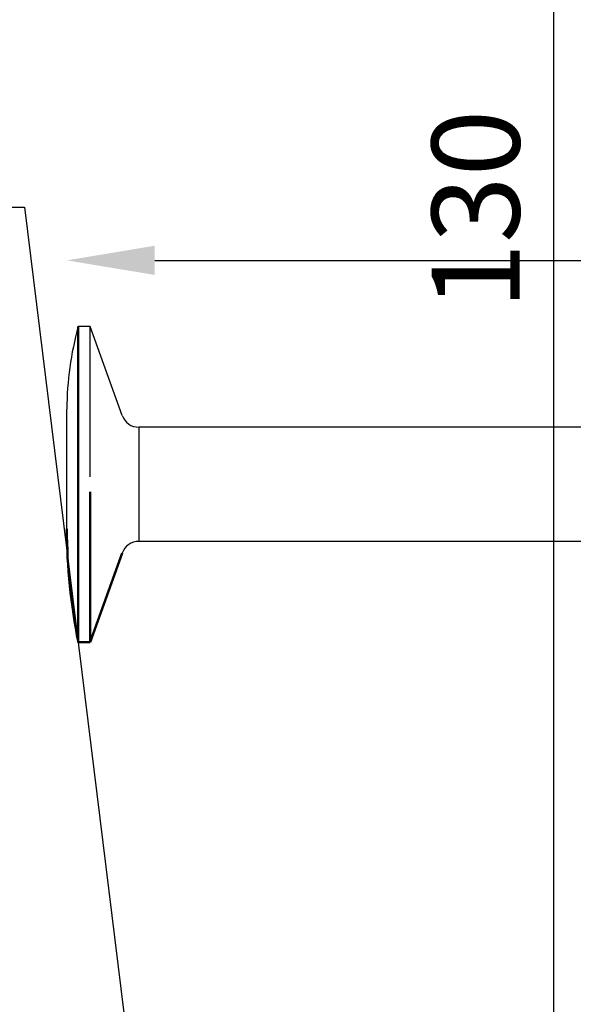
# Model space of a CAD drawing. Units: millimetres. Extents: x 4 to 206, y 3 to 292.
# Drawn here: x 52 to 68, y 138 to 166 of the extents above; entities that cross this region are included whole.
import ezdxf

# ---------------------------------------------------------------- set-up
doc = ezdxf.new("R2010")
doc.units = ezdxf.units.MM
doc.header["$LTSCALE"] = 0.5
doc.layers.add('Visible Edges(ISO)', color=7, linetype='Continuous', lineweight=50)
doc.styles.get("Standard").update_dxf_attribs({"font": 'arial.ttf'})
doc.dimstyles.new('M1', dxfattribs={"dimtxt": 2.5, "dimasz": 2.5, "dimexe": 1.25, "dimexo": 0.625, "dimtad": 1, "dimdec": 1, "dimtxsty": 'Standard', "dimblk": 'ARCHTICK', "dimcen": 2.5, "dimse1": 1, "dimse2": 1, "dimadec": 1, "dimazin": 0, "dimtfac": 1, "dimtdec": 1, "dimtmove": 0, "dimatfit": 3, "dimldrblk": 'NONE', "dimfxl": 1, "dimarcsym": 0})
doc.dimstyles.new('UK2', dxfattribs={"dimtxt": 2.5, "dimasz": 2.5, "dimexe": 1.25, "dimexo": 0.625, "dimtad": 1, "dimdec": 1, "dimtxsty": 'Standard', "dimcen": 2.5, "dimse1": 1, "dimse2": 1, "dimadec": 1, "dimazin": 0, "dimtfac": 1, "dimtdec": 1, "dimtmove": 0, "dimatfit": 3, "dimfxl": 1, "dimarcsym": 0})

# ---------------------------------------------------------------- blocks, each defined once
blk = doc.blocks.new('*D10')
at = {"color": 0, "lineweight": -2, "transparency": 16777216}
blk.add_line((178.776, 82.369), (37.776, 82.369), dxfattribs=at)
at = {"color": 0, "transparency": 16777216}
for points in [[(37.776, 82.786), (37.776, 81.953), (35.276, 82.369)], [(178.776, 82.786), (178.776, 81.953), (181.276, 82.369)]]:
    blk.add_solid(points, dxfattribs=at)
at = {"layer": 'Defpoints', "color": 0, "transparency": 16777216}
for p in [(35.276, 165.769), (181.276, 165.769), (35.276, 82.369)]:
    blk.add_point(p, dxfattribs=at)
at = {"color": 0, "transparency": 16777216, "insert": (108.276, 84.271), "char_height": 2.5, "attachment_point": 5}
blk.add_mtext('146', dxfattribs=at)
blk = doc.blocks.new('*D12')
at = {"color": 0, "lineweight": -2, "transparency": 16777216}
blk.add_line((55.93, 159.429), (111.598, 159.429), dxfattribs=at)
at = {"color": 0, "transparency": 16777216}
for points in [[(55.93, 159.846), (55.93, 159.013), (53.43, 159.429)], [(111.598, 159.846), (111.598, 159.013), (114.098, 159.429)]]:
    blk.add_solid(points, dxfattribs=at)
at = {"layer": 'Defpoints', "color": 0, "transparency": 16777216}
for p in [(114.098, 159.429), (53.43, 153.062), (114.098, 153.062)]:
    blk.add_point(p, dxfattribs=at)
at = {"color": 0, "transparency": 16777216, "insert": (83.764, 161.331), "char_height": 2.5, "attachment_point": 5}
blk.add_mtext('60', dxfattribs=at)
blk = doc.blocks.new('_ArchTick')
at = {"color": 0, "linetype": 'ByBlock', "const_width": 0.15}
blk.add_lwpolyline([(-0.5, -0.5), (0.5, 0.5)], dxfattribs=at)
blk = doc.blocks.new('*D13')
at = {"color": 0, "lineweight": -2, "transparency": 16777216}
blk.add_line((67.288, 95.873), (67.288, 225.868), dxfattribs=at)
at = {"layer": 'Defpoints', "color": 0, "transparency": 16777216}
for p in [(64.797, 225.868), (67.288, 225.868), (83.302, 95.873)]:
    blk.add_point(p, dxfattribs=at)
at = {"color": 0, "lineweight": -2, "transparency": 16777216, "xscale": 2.499999163298488, "yscale": 2.499999163298488, "zscale": 2.499999163298488}
for p, rotation in [((67.288, 225.868), 90), ((67.288, 95.873), 270)]:
    blk.add_blockref('_ArchTick', p, dxfattribs=dict(at, rotation=rotation))
at = {"color": 0, "transparency": 16777216, "insert": (65.386, 160.871), "char_height": 2.5, "attachment_point": 5, "rotation": 90}
blk.add_mtext('130', dxfattribs=at)
blk = doc.blocks.new('_None')

msp = doc.modelspace()

# ---------------------------------------------------------------- linework, layer by layer
for p, q in [((54.095, 157.547), (53.754, 157.547)), ((54.095, 156.858), (54.095, 157.547)), ((55.004, 155.016), (54.095, 157.547)), ((54.095, 156.75), (54.095, 156.858)), ((54.095, 156.642), (54.095, 156.75)), ((54.095, 153.278), (54.095, 156.642)), ((53.43, 154.946), (53.43, 155.199)), ((53.43, 154.878), (53.43, 154.946)), ((53.43, 153.13), (53.43, 154.878)), ((81.628, 154.685), (55.475, 154.685)), ((55.475, 154.685), (55.475, 151.439)), ((53.43, 152.994), (53.43, 153.13)), ((53.43, 151.791), (53.43, 152.994)), ((53.43, 151.791), (53.43, 151.791)), ((53.43, 151.791), (53.43, 151.791)), ((81.628, 151.439), (55.475, 151.439))]:
    msp.add_line(p, q)
msp.add_lwpolyline([(63.297, 224.368), (63.297, 179.757, -0.392235), (60.523, 176.765), (44.942, 175.585, 0.247153), (42.574, 174.1), (35.379, 161.705, 0.589856), (35.802, 160.939), (52.222, 160.939), (58.469, 110.282, 0.378109), (59.958, 108.969), (84.302, 108.969, 0.414214), (85.302, 109.969), (85.302, 113.295, 0.26796), (84.802, 114.161), (82.802, 115.316, -0.26796), (82.302, 116.182), (82.302, 127.763, -0.267947), (82.802, 128.629), (84.802, 129.784, 0.267947), (85.302, 130.65), (85.302, 137.171, 0.414214), (84.802, 137.671), (83.302, 137.671), (83.302, 188.671)], format="xyb")
for centre, radius, start, end in [((62.111, 155.195), 8.682, 164.2836, 179.9771), ((55.475, 155.185), 0.5, 199.7557, 270), ((55.475, 150.939), 0.5, 90, 160.2443)]:
    msp.add_arc(centre, radius, start, end)
at = {"layer": 'Visible Edges(ISO)'}
for p, q in [((53.754, 148.577), (53.754, 157.547)), ((54.095, 148.882), (54.095, 152.846)), ((55.004, 151.108), (54.095, 148.577)), ((54.095, 148.774), (54.095, 148.882)), ((54.095, 148.666), (54.095, 148.774)), ((54.095, 148.577), (54.095, 148.666)), ((54.095, 148.577), (53.754, 148.577))]:
    msp.add_line(p, q, dxfattribs=at)
msp.add_arc((69.514, 151.792), 16.084, 180.0042, 191.5299, dxfattribs=at)

# ---------------------------------------------------------------- dimensions: what is measured, and where the dimension line sits
dim = msp.add_linear_dim(base=(67.288, 225.868), p1=(83.302, 95.873), p2=(64.797, 225.868), angle=90, dimstyle='M1', override={"dimscale": 1, "dimlfac": 1})
dim.commit()
dim.dimension.update_dxf_attribs({"geometry": '*D13', "text_midpoint": (65.386, 160.871)})
dim = msp.add_linear_dim(base=(35.276, 82.369), p1=(181.276, 165.769), p2=(35.276, 165.769), dimstyle='UK2', override={"dimscale": 1, "dimlfac": 1})
dim.commit()
dim.dimension.update_dxf_attribs({"geometry": '*D10', "text_midpoint": (108.276, 84.271)})
dim = msp.add_linear_dim(base=(114.098, 159.429), p1=(53.43, 153.062), p2=(114.098, 153.062), text='60', dimstyle='UK2', override={"dimscale": 1, "dimlfac": 1})
dim.commit()
dim.dimension.update_dxf_attribs({"geometry": '*D12', "text_midpoint": (83.764, 161.331)})

doc.saveas('drawing.dxf')
